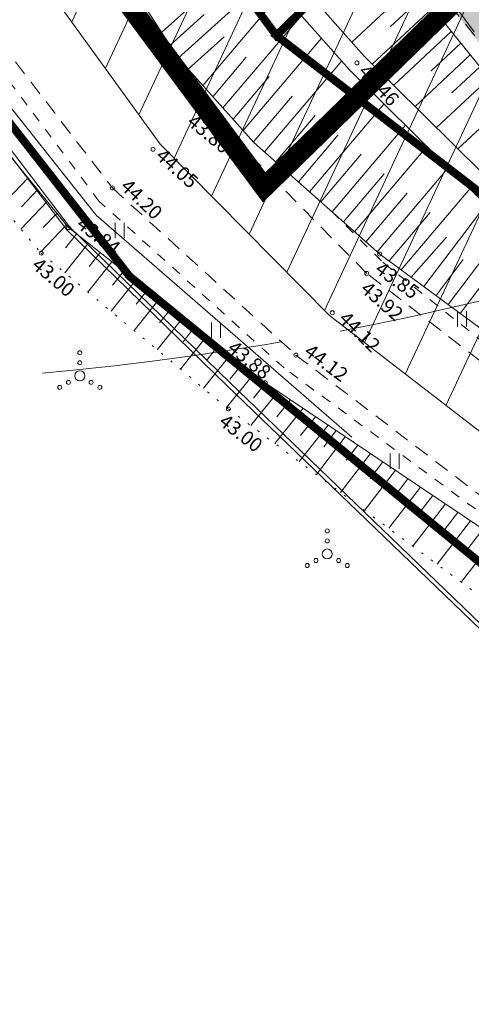
# Model space of a CAD drawing. Units: metres. Extents: x 549865 to 1104449, y 6578775 to 13158862.
# Drawn here: x 551536 to 551559, y 6578897 to 6578946 of the extents above; entities that cross this region are included whole.
import ezdxf

# ---------------------------------------------------------------- set-up
doc = ezdxf.new("R2010")
doc.units = ezdxf.units.M
doc.header["$MEASUREMENT"] = 0
for name, pattern in [('ACAD_ISO02W100', [15, 12, -3]), ('ASFBET', [2.5, 1.5, -1]), ('CENTER', [2, 1.25, -0.25, 0.25, -0.25]), ('DASHED', [0.75, 0.5, -0.25]), ('KATASTRIPIIR', [0.02, 0.01, 0.01]), ('KRAAVIPERV', [0.02, 0.01, 0.01]), ('KRUUSKILL', [2, 1, -1]), ('NOLVAALL', [1.2, 0.2, -1]), ('NOLVAKRIIPS', [0.2, 0.1, 0.1]), ('NOLVAPEAL', [0.2, 0.1, 0.1])]:
    doc.linetypes.add(name, pattern=pattern)
for name, color, linetype, lineweight in [('00_siim_kergliiklus', 7, 'Continuous', 5), ('00_siim_uued krundid', 7, 'Continuous', 5), ('0_Nähtavuskolmnurk', 10, 'DASHED', 20), ('0_Tee kaitsevöönd', 1, 'Continuous', 0), ('0_TULETÕRJE VEEVÕTUKOHT_R', 1, 'Continuous', 20), ('PIIR', 7, 'Continuous', 0), ('VEEKOGU', 4, 'Continuous', 0)]:
    doc.layers.add(name, color=color, linetype=linetype, lineweight=lineweight)
for name, color, linetype in [('00_siim_ol.ol kinnistupiir', 7, 'Continuous'), ('00_siim_planeeritava ala piir', 7, 'Continuous'), ('HALJASTUS', 8, 'Continuous'), ('KORGUS', 7, 'Continuous'), ('KTRASS', 13, 'Continuous'), ('RELJEEF', 8, 'Continuous'), ('SITRASS', 32, 'Continuous'), ('TEE', 7, 'Continuous'), ('VTRASS', 4, 'Continuous')]:
    doc.layers.add(name, color=color, linetype=linetype)
doc.styles.add('romans', font='romans.shx')
doc.styles.add('Style-INTL_ISO_ITALIC', font='INTL_ISO_ITALIC.shx')
doc.linetypes.add('-KS-', pattern='A,5,[139,mkm.shx,S=0.8,R=0,X=0,Y=0],5,-1.5,["K",romans,S=1.4,R=0,X=-0.7,Y=-0.7],-1.5,10,-3', length=26)
doc.linetypes.add('-V-', pattern='A,10,-1.5,["V",romans,S=1.4,R=0,X=-0.7,Y=-0.7],-1.5,10,-3', length=26)
doc.linetypes.add('SI_KBL', pattern='A,8,-2,4,[132,mkm.shx,S=0.5,R=0,X=0,Y=0],4,-2', length=20)

# ---------------------------------------------------------------- blocks, each defined once
blk = doc.blocks.new('VQSA')
at = {"layer": 'HALJASTUS', "linetype": 'Continuous', "lineweight": 0}
for centre, radius in [((0, 0.0115), 0.001), ((0, 0.0065), 0.001), ((0, 0), 0.0025), ((-0.01, -0.00575), 0.001), ((-0.00565, -0.00325), 0.001), ((0.00565, -0.00325), 0.001), ((0.01, -0.00575), 0.001)]:
    blk.add_circle(centre, radius, dxfattribs=at)
blk = doc.blocks.new('HEIN')
at = {"layer": 'HALJASTUS', "linetype": 'Continuous', "lineweight": 0}
for p, q in [((-0.00228, 0.00381), (-0.00228, -0.00381)), ((0.00228, 0.00381), (0.00228, -0.00381))]:
    blk.add_line(p, q, dxfattribs=at)

msp = doc.modelspace()

# ---------------------------------------------------------------- hatches: boundary and pattern name
at = {"layer": '00_siim_kergliiklus', "linetype": 'Continuous'}
h = msp.add_hatch(color=31, dxfattribs=at)
h.dxf.hatch_style = 1
edge = h.paths.add_edge_path()
edge.add_line((551529.57, 6579018.276), (551529.586, 6579018.21))
edge.add_line((551529.586, 6579018.21), (551533.138, 6579009.333))
edge.add_spline(control_points=[(551533.138, 6579009.333), (551534.238, 6579006.571), (551535.337, 6579003.81), (551536.437, 6579001.048), (551536.864, 6578999.975), (551537.272, 6578998.895), (551537.671, 6578997.811), (551539.108, 6578993.908), (551540.513, 6578989.993), (551541.944, 6578986.087), (551542.89, 6578983.505), (551543.841, 6578980.926), (551544.801, 6578978.35), (551545.7, 6578975.936), (551546.684, 6578973.555), (551547.654, 6578971.167), (551548.764, 6578968.435), (551549.958, 6578965.743), (551551.181, 6578963.057), (551552.357, 6578960.475), (551553.695, 6578957.983), (551555.137, 6578955.532), (551556.634, 6578952.988), (551558.283, 6578950.565), (551560.059, 6578948.209), (551561.524, 6578946.265), (551563.048, 6578944.39), (551564.661, 6578942.57), (551566.505, 6578940.489), (551568.384, 6578938.456), (551570.4, 6578936.543), (551572.618, 6578934.438), (551574.881, 6578932.396), (551577.23, 6578930.446), (551579.183, 6578928.825), (551581.184, 6578927.265), (551583.134, 6578925.642), (551585.366, 6578923.784), (551587.591, 6578921.918), (551589.769, 6578919.995), (551591.533, 6578918.437), (551593.244, 6578916.824), (551594.935, 6578915.188), (551597.113, 6578913.081), (551599.263, 6578910.95), (551601.39, 6578908.791), (551604.486, 6578905.648), (551607.544, 6578902.474), (551610.535, 6578899.23), (551613.241, 6578896.296), (551615.858, 6578893.288), (551618.465, 6578890.266), (551620.269, 6578888.174), (551622.034, 6578886.054), (551623.765, 6578883.899), (551625.57, 6578881.652), (551627.272, 6578879.333), (551628.923, 6578876.968), (551630.505, 6578874.703), (551631.984, 6578872.38), (551633.434, 6578870.028), (551634.553, 6578868.213), (551635.634, 6578866.383), (551636.59, 6578864.475), (551637.538, 6578862.582), (551638.39, 6578860.653), (551639.184, 6578858.695), (551639.963, 6578856.773), (551640.737, 6578854.851), (551641.453, 6578852.906), (551642.192, 6578850.899), (551642.874, 6578848.871), (551643.616, 6578846.865), (551644.797, 6578843.67), (551646.026, 6578840.494), (551647.264, 6578837.319), (551648.106, 6578835.159), (551648.978, 6578833.014), (551649.953, 6578830.908), (551650.512, 6578829.701), (551651.136, 6578828.528), (551651.781, 6578827.366), (551652.326, 6578826.383), (551652.87, 6578825.4), (551653.439, 6578824.431), (551655.65, 6578820.666), (551657.899, 6578816.923), (551660.106, 6578813.155), (551661.354, 6578811.024), (551662.598, 6578808.891), (551663.834, 6578806.753), (551664.68, 6578805.289), (551665.515, 6578803.819), (551666.333, 6578802.339), (551668.307, 6578798.769), (551670.184, 6578795.146), (551672.144, 6578791.569), (551672.63, 6578790.682), (551673.141, 6578789.808), (551673.618, 6578788.916), (551674.127, 6578787.965), (551674.63, 6578787.011), (551675.138, 6578786.059), (551675.478, 6578785.423), (551675.818, 6578784.787), (551676.158, 6578784.151), (551676.662, 6578783.209), (551677.202, 6578782.287), (551677.691, 6578781.337), (551678.257, 6578780.238), (551678.823, 6578779.139), (551679.389, 6578778.04)], knot_values=[0, 0, 0, 0, 0.032115, 0.032115, 0.032115, 0.04459, 0.04459, 0.04459, 0.089528, 0.089528, 0.089528, 0.11923, 0.11923, 0.11923, 0.147064, 0.147064, 0.147064, 0.178912, 0.178912, 0.178912, 0.209528, 0.209528, 0.209528, 0.241304, 0.241304, 0.241304, 0.267516, 0.267516, 0.267516, 0.297486, 0.297486, 0.297486, 0.330457, 0.330457, 0.330457, 0.357869, 0.357869, 0.357869, 0.389245, 0.389245, 0.389245, 0.414658, 0.414658, 0.414658, 0.447385, 0.447385, 0.447385, 0.495032, 0.495032, 0.495032, 0.538132, 0.538132, 0.538132, 0.567966, 0.567966, 0.567966, 0.599079, 0.599079, 0.599079, 0.628888, 0.628888, 0.628888, 0.65189, 0.65189, 0.65189, 0.674705, 0.674705, 0.674705, 0.697097, 0.697097, 0.697097, 0.720205, 0.720205, 0.720205, 0.757007, 0.757007, 0.757007, 0.782043, 0.782043, 0.782043, 0.796398, 0.796398, 0.796398, 0.808537, 0.808537, 0.808537, 0.855712, 0.855712, 0.855712, 0.882391, 0.882391, 0.882391, 0.900658, 0.900658, 0.900658, 0.944729, 0.944729, 0.944729, 0.955659, 0.955659, 0.955659, 0.967313, 0.967313, 0.967313, 0.975104, 0.975104, 0.975104, 0.986645, 0.986645, 0.986645, 1, 1, 1, 1], degree=3, periodic=0)
edge.add_line((551679.389, 6578778.04), (551679.356, 6578777.937))
edge.add_spline(control_points=[(551679.356, 6578777.937), (551678.791, 6578778.062), (551678.227, 6578778.188), (551677.662, 6578778.313), (551677.415, 6578778.367), (551677.201, 6578778.517), (551676.978, 6578778.642), (551676.512, 6578778.903), (551676.067, 6578779.171), (551675.644, 6578779.501), (551675.436, 6578779.663), (551675.255, 6578779.847), (551675.099, 6578780.058), (551674.78, 6578780.491), (551674.48, 6578780.928), (551674.22, 6578781.394), (551673.966, 6578781.852), (551673.71, 6578782.309), (551673.466, 6578782.772), (551673.127, 6578783.416), (551672.791, 6578784.061), (551672.45, 6578784.704), (551671.95, 6578785.648), (551671.448, 6578786.592), (551670.945, 6578787.534), (551670.474, 6578788.415), (551669.992, 6578789.291), (551669.521, 6578790.172), (551669.145, 6578790.875), (551668.783, 6578791.587), (551668.407, 6578792.291), (551667.649, 6578793.71), (551666.884, 6578795.125), (551666.113, 6578796.537)], knot_values=[0, 0, 0, 0, 0.029777, 0.029777, 0.029777, 0.042817, 0.042817, 0.042817, 0.070048, 0.070048, 0.070048, 0.083431, 0.083431, 0.083431, 0.110874, 0.110874, 0.110874, 0.137846, 0.137846, 0.137846, 0.175311, 0.175311, 0.175311, 0.230346, 0.230346, 0.230346, 0.281798, 0.281798, 0.281798, 0.322894, 0.322894, 0.322894, 0.405745, 0.405745, 0.405745, 0.405745], degree=3, periodic=0)
edge.add_spline(control_points=[(551666.113, 6578796.537), (551665.218, 6578798.174), (551664.324, 6578799.811), (551663.41, 6578801.438), (551662.398, 6578803.238), (551661.383, 6578805.037), (551660.367, 6578806.835), (551659.939, 6578807.592), (551659.512, 6578808.35), (551659.081, 6578809.106), (551658.285, 6578810.501), (551657.468, 6578811.884), (551656.655, 6578813.27), (551655.709, 6578814.88), (551654.766, 6578816.491), (551653.81, 6578818.095), (551652.989, 6578819.474), (551652.165, 6578820.851), (551651.338, 6578822.227), (551650.483, 6578823.649), (551649.629, 6578825.072), (551648.771, 6578826.493)], knot_values=[0.405745, 0.405745, 0.405745, 0.405745, 0.501818, 0.501818, 0.501818, 0.60819, 0.60819, 0.60819, 0.65298, 0.65298, 0.65298, 0.735714, 0.735714, 0.735714, 0.831872, 0.831872, 0.831872, 0.914519, 0.914519, 0.914519, 1, 1, 1, 1], degree=3, periodic=0)
edge.add_line((551648.771, 6578826.493), (551648.784, 6578826.582))
edge.add_line((551648.784, 6578826.582), (551645.588, 6578833.329))
edge.add_line((551645.588, 6578833.329), (551645.183, 6578834.258))
edge.add_line((551645.183, 6578834.258), (551644.377, 6578836.066))
edge.add_line((551644.377, 6578836.066), (551643.633, 6578837.943))
edge.add_line((551643.633, 6578837.943), (551642.918, 6578839.818))
edge.add_line((551642.918, 6578839.818), (551642.164, 6578841.775))
edge.add_line((551642.164, 6578841.775), (551642.17, 6578841.775))
edge.add_spline(control_points=[(551642.17, 6578841.775), (551642.15, 6578841.928), (551642.131, 6578842.082), (551642.111, 6578842.235), (551642.105, 6578842.283), (551642.093, 6578842.331), (551642.079, 6578842.378), (551641.705, 6578843.579), (551641.302, 6578844.762), (551640.863, 6578845.937), (551640.132, 6578847.892), (551639.406, 6578849.847), (551638.643, 6578851.789), (551637.892, 6578853.699), (551637.123, 6578855.602), (551636.356, 6578857.506), (551635.596, 6578859.395), (551634.829, 6578861.277), (551633.993, 6578863.137), (551633.138, 6578865.039), (551632.018, 6578866.801), (551630.915, 6578868.57), (551629.494, 6578870.849), (551628.051, 6578873.102), (551626.515, 6578875.304), (551624.881, 6578877.647), (551623.215, 6578879.959), (551621.422, 6578882.182), (551619.729, 6578884.281), (551617.996, 6578886.34), (551616.237, 6578888.381), (551613.639, 6578891.395), (551611.038, 6578894.402), (551608.352, 6578897.339), (551605.443, 6578900.519), (551602.487, 6578903.653), (551599.419, 6578906.676), (551597.238, 6578908.826), (551595.056, 6578910.975), (551592.875, 6578913.125)], knot_values=[0, 0, 0, 0, 0.005278, 0.005278, 0.005278, 0.006945, 0.006945, 0.006945, 0.049749, 0.049749, 0.049749, 0.120981, 0.120981, 0.120981, 0.191059, 0.191059, 0.191059, 0.260559, 0.260559, 0.260559, 0.331625, 0.331625, 0.331625, 0.423174, 0.423174, 0.423174, 0.520576, 0.520576, 0.520576, 0.612552, 0.612552, 0.612552, 0.748371, 0.748371, 0.748371, 0.895436, 0.895436, 0.895436, 1, 1, 1, 1], degree=3, periodic=0)
edge.add_line((551592.875, 6578913.125), (551591.308, 6578913.213))
edge.add_line((551591.308, 6578913.213), (551590.382, 6578912.893))
edge.add_line((551590.382, 6578912.893), (551589.203, 6578911.809))
edge.add_line((551589.203, 6578911.809), (551585.767, 6578907.526))
edge.add_line((551585.767, 6578907.526), (551586.204, 6578907.111))
edge.add_line((551586.204, 6578907.111), (551586.045, 6578906.9))
edge.add_line((551586.045, 6578906.9), (551582.273, 6578910.235))
edge.add_line((551582.273, 6578910.235), (551582.494, 6578910.44))
edge.add_line((551582.494, 6578910.44), (551583.291, 6578909.828))
edge.add_line((551583.291, 6578909.828), (551587.23, 6578914.524))
edge.add_line((551587.23, 6578914.524), (551587.657, 6578915.519))
edge.add_line((551587.657, 6578915.519), (551587.836, 6578916.657))
edge.add_line((551587.836, 6578916.657), (551587.789, 6578917.861))
edge.add_spline(control_points=[(551587.789, 6578917.861), (551585.662, 6578919.665), (551583.534, 6578921.47), (551581.407, 6578923.274), (551579.425, 6578924.955), (551577.365, 6578926.542), (551575.363, 6578928.201), (551572.963, 6578930.191), (551570.644, 6578932.267), (551568.38, 6578934.418), (551566.34, 6578936.357), (551564.451, 6578938.429), (551562.582, 6578940.535), (551560.892, 6578942.44), (551559.282, 6578944.393), (551557.739, 6578946.422), (551555.91, 6578948.827), (551554.223, 6578951.311), (551552.698, 6578953.92), (551551.212, 6578956.463), (551549.838, 6578959.048), (551548.605, 6578961.715), (551547.322, 6578964.489), (551546.061, 6578967.265), (551544.917, 6578970.096), (551543.972, 6578972.434), (551543.03, 6578974.771), (551542.146, 6578977.132), (551541.175, 6578979.725), (551540.209, 6578982.319), (551539.256, 6578984.919), (551537.805, 6578988.878), (551536.433, 6578992.867), (551534.937, 6578996.81), (551534.523, 6578997.9), (551534.11, 6578998.99), (551533.696, 6579000.08)], knot_values=[0, 0, 0, 0, 0.083202, 0.083202, 0.083202, 0.160731, 0.160731, 0.160731, 0.253687, 0.253687, 0.253687, 0.337484, 0.337484, 0.337484, 0.413275, 0.413275, 0.413275, 0.503105, 0.503105, 0.503105, 0.59064, 0.59064, 0.59064, 0.681678, 0.681678, 0.681678, 0.756863, 0.756863, 0.756863, 0.839444, 0.839444, 0.839444, 0.965226, 0.965226, 0.965226, 1, 1, 1, 1], degree=3, periodic=0)
edge.add_line((551533.696, 6579000.08), (551532.658, 6579000.465))
edge.add_line((551532.658, 6579000.465), (551531.311, 6579000.695))
edge.add_line((551531.311, 6579000.695), (551530.331, 6579000.541))
edge.add_line((551530.331, 6579000.541), (551524.565, 6578998.378))
edge.add_line((551524.565, 6578998.378), (551520.084, 6578996.665))
edge.add_line((551520.084, 6578996.665), (551519.947, 6578997.001))
edge.add_line((551519.947, 6578997.001), (551519.77, 6578996.945))
edge.add_line((551519.77, 6578996.945), (551518.822, 6578999.768))
edge.add_line((551518.822, 6578999.768), (551519.023, 6578999.815))
edge.add_line((551519.023, 6578999.815), (551519.151, 6578999.481))
edge.add_line((551519.151, 6578999.481), (551523.388, 6579001.08))
edge.add_line((551523.388, 6579001.08), (551529.152, 6579003.354))
edge.add_line((551529.152, 6579003.354), (551530.01, 6579003.859))
edge.add_line((551530.01, 6579003.859), (551530.712, 6579004.613))
edge.add_line((551530.712, 6579004.613), (551531.345, 6579006.066))
edge.add_line((551531.345, 6579006.066), (551530.528, 6579008.15))
edge.add_line((551530.528, 6579008.15), (551526.799, 6579017.185))
edge.add_line((551526.799, 6579017.185), (551529.57, 6579018.276))
at = {"layer": '0_Tee kaitsevöönd', "linetype": 'Continuous'}
h = msp.add_hatch(dxfattribs=at)
h.set_pattern_fill('ANSI31', color=256, scale=20, angle=20)
h.set_pattern_definition([(65, (170.4248, 60.3318), (-2.2657694676, 1.05654565435), [])])
h.paths.add_polyline_path([(551381.525, 6579388.331), (551395.72, 6579375.282), (551409.038, 6579363.027), (551414.775, 6579355.657), (551421.164, 6579347.706), (551431.939, 6579333.225), (551435.929, 6579328.271), (551448.843, 6579310.283), (551463.063, 6579289.941), (551476.921, 6579266.737), (551485.387, 6579248.038), (551492.554, 6579224.131), (551495.664, 6579210.464), (551498.895, 6579193.165), (551501.755, 6579177.978), (551504.214, 6579164.25), (551509.462, 6579143.559), (551509.811, 6579141.568), (551509.92, 6579141.134), (551511.907, 6579134.412), (551517.126, 6579120.337), (551529.576, 6579094.3), (551539.717, 6579074.51), (551548.215, 6579055.698), (551554.417, 6579041.99), (551561.571, 6579021.8), (551566.769, 6579005.738), (551569.339, 6578998.022), (551574.06, 6578984.413), (551578.314, 6578976.413), (551581.597, 6578971.871), (551584.986, 6578968.437), (551595.247, 6578960.508), (551613.422, 6578946.177), (551621.897, 6578938.795), (551639.86, 6578919.728), (551648.328, 6578908.93), (551608.985, 6578878.074), (551601.914, 6578887.09), (551587.196, 6578902.713), (551581.504, 6578907.672), (551564.482, 6578921.093), (551551.755, 6578930.926), (551543.317, 6578939.478), (551535.78, 6578949.906), (551528.093, 6578964.362), (551521.999, 6578981.928), (551519.264, 6578990.141), (551514.213, 6579005.749), (551507.993, 6579023.301), (551502.66, 6579035.087), (551494.658, 6579052.803), (551484.764, 6579072.109), (551471.036, 6579100.82), (551464.436, 6579118.618), (551461.688, 6579127.92), (551460.88, 6579131.118), (551460.535, 6579133.088), (551455.311, 6579153.681), (551452.577, 6579168.943), (551449.752, 6579183.949), (551446.694, 6579200.322), (551444.175, 6579211.389), (551438.455, 6579230.47), (551432.541, 6579243.533), (551421.056, 6579262.764), (551408.043, 6579281.379), (551396.121, 6579297.986), (551392.398, 6579302.608), (551381.607, 6579317.111), (551375.557, 6579324.639), (551372.129, 6579329.043), (551361.864, 6579338.489), (551349.01, 6579350.305), (551334.079, 6579362.171), (551328.903, 6579366.301), (551360.082, 6579405.372)])

# ---------------------------------------------------------------- linework, layer by layer
at = {"layer": '00_siim_ol.ol kinnistupiir', "color": 36, "const_width": 0.4}
msp.add_lwpolyline([(551515.22, 6579026.26), (551478.29, 6579103.73), (551464.39, 6579149.2), (551452.71, 6579208.42), (551439.56, 6579247.03), (551404.69, 6579300.92), (551368.35, 6579342.79), (551347.26, 6579360.37), (551352.11, 6579362.25), (551393.44, 6579378.26), (551417.19, 6579387.46), (551444.8, 6579398.16), (551472.23, 6579408.78), (551493.56, 6579417.04), (551499.71, 6579419.4), (551527.3, 6579429.97), (551559.34, 6579442.24), (551573.04, 6579447.89), (551635.99, 6579269.97), (551698.54, 6579090.52), (551582.99, 6578977.9), (551549.11, 6578944.89), (551539.16, 6578958.32)], close=True, dxfattribs=at)
for points in [[(551315.24, 6579364.656), (551315.24, 6579364.656), (551332.59, 6579350.61), (551359.43, 6579328.88), (551382.97, 6579299.53), (551399.25, 6579279.21), (551430.09, 6579231.74), (551450.9, 6579150.79), (551468.18, 6579083.95), (551505.31, 6579007.74), (551506.33, 6579003.94), (551507.98, 6578999.14), (551525.16, 6578954.19), (551541.79, 6578932.88), (551577.14, 6578903.99), (551601.8, 6578877.58), (551603.448, 6578875.381)], [(551618.542, 6578880.766), (551613.55, 6578887.42), (551587.62, 6578915.18), (551549.11, 6578944.89), (551559.301, 6578954.819), (551573.54, 6578937.6), (551601.37, 6578913.67), (551615.47, 6578899.24), (551626.023, 6578886.939)]]:
    msp.add_lwpolyline(points, dxfattribs=at)
at = {"layer": '00_siim_planeeritava ala piir', "color": 230, "linetype": 'CENTER', "ltscale": 5, "const_width": 1}
msp.add_lwpolyline([(551473.617, 6579101.913), (551510.592, 6579024.348), (551534.694, 6578955.948), (551548.5, 6578937.315), (551558.905, 6578947.452), (551569.958, 6578934.086), (551597.946, 6578910.02), (551611.781, 6578895.861), (551626.442, 6578878.771), (551638.245, 6578860.927), (551645.903, 6578840.412), (551655.587, 6578819.498), (551710.621, 6578858.461), (551796.368, 6579103.032)], dxfattribs=at)
at = {"layer": '00_siim_uued krundid', "color": 1, "linetype": 'Continuous', "const_width": 0.1}
msp.add_lwpolyline([(551396.631, 6579324.938), (551417.377, 6579302.25), (551451.348, 6579252.743), (551465.296, 6579211.788), (551479.265, 6579140.964), (551490.44, 6579108.453), (551527.252, 6579031.231), (551528.084, 6579028.87), (551534.058, 6579011.916), (551542.053, 6578989.345), (551548.099, 6578973.152), (551552.957, 6578962.491), (551559.301, 6578954.819), (551549.11, 6578944.89), (551539.16, 6578958.32), (551515.22, 6579026.26), (551478.29, 6579103.73), (551464.39, 6579149.2), (551452.71, 6579208.42), (551439.56, 6579247.03), (551404.69, 6579300.92)], dxfattribs=at)
at = {"layer": '0_Nähtavuskolmnurk', "ltscale": 5, "flags": 128}
msp.add_lwpolyline([(551523.319, 6579020.97), (551507.631, 6579015.466), (551628.38, 6578849.87), (551523.319, 6579020.97)], dxfattribs=at)
at = {"layer": '0_Tee kaitsevöönd', "flags": 128}
msp.add_lwpolyline([(551608.985, 6578878.074), (551601.914, 6578887.09), (551587.196, 6578902.713), (551581.504, 6578907.672), (551564.482, 6578921.093), (551551.755, 6578930.926), (551543.317, 6578939.478), (551535.78, 6578949.906), (551528.093, 6578964.362), (551521.999, 6578981.928), (551519.264, 6578990.141), (551514.213, 6579005.749), (551507.993, 6579023.301), (551502.66, 6579035.087)], dxfattribs=at)
at = {"layer": '0_TULETÕRJE VEEVÕTUKOHT_R', "linetype": 'ACAD_ISO02W100'}
msp.add_circle((551523.814, 6579077.444), 150, dxfattribs=at)
at = {"layer": 'KORGUS', "color": 8, "linetype": 'Continuous', "lineweight": 0}
for centre in [(551553.124, 6578943.519, 41.46), (551545.461, 6578941.292, 43.86), (551542.961, 6578939.216, 44.05), (551540.936, 6578937.288, 44.2), (551538.739, 6578935.309, 43.84), (551537.387, 6578934.035, 43), (551554.261, 6578933.991, 43.852), (551553.616, 6578933.027, 43.92), (551551.897, 6578931.061, 44.12), (551550.086, 6578928.953, 44.12), (551548.551, 6578927.571, 43.88), (551546.721, 6578926.258, 43)]:
    msp.add_circle(centre, 0.1, dxfattribs=at)
at = {"layer": 'KTRASS', "color": 8, "linetype": '-KS-', "lineweight": 0, "ltscale": 0.5}
msp.add_lwpolyline([(551485.144, 6579043.133), (551493.218, 6579020.275), (551499.493, 6579004.538), (551503.818, 6578996.023), (551510.606, 6578981.341), (551524.204, 6578954.519), (551538.806, 6578935.334), (551546.787, 6578927.578), (551562.009, 6578912.921), (551570.887, 6578905.702), (551584.171, 6578893.414), (551597.004, 6578880.315), (551601.97, 6578874.529)], dxfattribs=at)
at = {"layer": 'PIIR', "linetype": 'KATASTRIPIIR', "lineweight": 0}
msp.add_lwpolyline([(551515.22, 6579026.26), (551478.29, 6579103.73), (551464.39, 6579149.2), (551452.71, 6579208.42), (551439.56, 6579247.03), (551404.69, 6579300.92), (551368.35, 6579342.79), (551347.26, 6579360.37), (551352.11, 6579362.25), (551393.44, 6579378.26), (551417.19, 6579387.46), (551444.8, 6579398.16), (551472.23, 6579408.78), (551493.56, 6579417.04), (551499.71, 6579419.4), (551527.3, 6579429.97), (551559.34, 6579442.24), (551573.04, 6579447.89), (551635.99, 6579269.97), (551698.54, 6579090.52), (551582.99, 6578977.9), (551549.11, 6578944.89), (551539.16, 6578958.32)], close=True, dxfattribs=at)
for points in [[(551618.002, 6578881.481), (551618.002, 6578881.481), (551613.55, 6578887.42), (551587.62, 6578915.18), (551549.11, 6578944.89), (551539.16, 6578958.32), (551515.22, 6579026.26), (551478.29, 6579103.73), (551464.39, 6579149.2), (551452.71, 6579208.42), (551439.56, 6579247.03), (551404.69, 6579300.92), (551368.35, 6579342.79), (551347.26, 6579360.37), (551327.871, 6579375.939)], [(551603.448, 6578875.381), (551603.448, 6578875.381), (551601.8, 6578877.58), (551577.14, 6578903.99), (551541.79, 6578932.88), (551525.16, 6578954.19), (551507.98, 6578999.14), (551506.33, 6579003.94), (551448.8, 6578983.745)]]:
    msp.add_lwpolyline(points, dxfattribs=at)
at = {"layer": 'RELJEEF', "color": 8, "linetype": 'NOLVAKRIIPS', "lineweight": 0, "ltscale": 0.5}
for p, q in [((551543.405, 6578945.05), (551547.745, 6578948.972)), ((551544.218, 6578943.763), (551548.674, 6578947.79)), ((551556.051, 6578947.531), (551552.869, 6578944.562)), ((551545.437, 6578942.402), (551549.351, 6578947.026)), ((551556.479, 6578946.904), (551554.78, 6578945.319)), ((551556.907, 6578946.278), (551553.89, 6578943.464)), ((551543.809, 6578944.404), (551545.503, 6578945.936)), ((551546.448, 6578941.275), (551550.356, 6578945.891)), ((551557.357, 6578945.672), (551555.803, 6578944.222)), ((551544.718, 6578943.205), (551546.509, 6578944.823)), ((551547.459, 6578940.147), (551551.36, 6578944.756)), ((551557.829, 6578945.087), (551554.957, 6578942.407)), ((551558.302, 6578944.502), (551556.826, 6578943.126)), ((551545.943, 6578941.838), (551547.611, 6578943.81)), ((551558.775, 6578943.918), (551556.024, 6578941.351)), ((551548.522, 6578939.082), (551552.365, 6578943.622)), ((551559.247, 6578943.333), (551557.85, 6578942.029)), ((551546.953, 6578940.711), (551548.756, 6578942.841)), ((551549.645, 6578938.086), (551553.409, 6578942.533)), ((551559.72, 6578942.748), (551557.091, 6578940.295)), ((551547.964, 6578939.583), (551549.901, 6578941.871)), ((551550.767, 6578937.09), (551554.478, 6578941.474)), ((551560.665, 6578941.578), (551558.157, 6578939.239)), ((551549.083, 6578938.584), (551551.046, 6578940.902)), ((551551.89, 6578936.095), (551555.547, 6578940.416)), ((551550.206, 6578937.588), (551552.191, 6578939.933)), ((551553.012, 6578935.099), (551556.616, 6578939.357)), ((551551.328, 6578936.593), (551553.336, 6578938.964)), ((551552.451, 6578935.597), (551554.481, 6578937.995)), ((551554.134, 6578934.103), (551557.686, 6578938.299)), ((551536.727, 6578937.776), (551535.407, 6578936.389)), ((551537.205, 6578937.19), (551536.404, 6578936.348)), ((551553.573, 6578934.601), (551555.626, 6578937.026)), ((551555.334, 6578933.199), (551558.755, 6578937.24)), ((551537.683, 6578936.604), (551536.379, 6578935.234)), ((551556.466, 6578932.365), (551559.556, 6578936.447)), ((551538.161, 6578936.018), (551537.49, 6578935.314)), ((551554.729, 6578933.645), (551556.77, 6578936.057)), ((551538.638, 6578935.432), (551537.35, 6578934.079)), ((551539.146, 6578934.988), (551538.599, 6578934.305)), ((551557.673, 6578931.475), (551560.631, 6578935.382)), ((551539.735, 6578934.524), (551538.561, 6578933.057)), ((551540.324, 6578934.059), (551539.77, 6578933.368)), ((551540.913, 6578933.595), (551539.714, 6578932.097)), ((551557.069, 6578931.92), (551558.425, 6578933.71)), ((551541.502, 6578933.13), (551540.942, 6578932.431)), ((551542.09, 6578932.666), (551540.866, 6578931.136)), ((551558.277, 6578931.029), (551559.621, 6578932.805)), ((551542.679, 6578932.202), (551542.113, 6578931.493)), ((551543.268, 6578931.737), (551542.019, 6578930.176)), ((551543.857, 6578931.273), (551543.284, 6578930.556)), ((551544.446, 6578930.808), (551543.171, 6578929.215)), ((551545.035, 6578930.344), (551544.455, 6578929.619)), ((551545.624, 6578929.879), (551544.324, 6578928.255)), ((551546.213, 6578929.415), (551545.626, 6578928.682)), ((551546.802, 6578928.95), (551545.477, 6578927.295)), ((551547.391, 6578928.486), (551546.797, 6578927.744)), ((551547.98, 6578928.022), (551546.629, 6578926.334)), ((551548.57, 6578927.558), (551547.968, 6578926.807)), ((551549.194, 6578927.138), (551547.829, 6578925.433)), ((551549.818, 6578926.718), (551549.139, 6578925.87)), ((551550.443, 6578926.298), (551549.033, 6578924.537)), ((551551.067, 6578925.878), (551550.311, 6578924.933)), ((551551.691, 6578925.458), (551550.238, 6578923.641)), ((551552.547, 6578924.882), (551551.102, 6578922.998)), ((551553.17, 6578924.462), (551552.597, 6578923.714)), ((551553.794, 6578924.043), (551552.306, 6578922.102)), ((551554.417, 6578923.623), (551553.787, 6578922.802)), ((551555.04, 6578923.204), (551553.509, 6578921.207)), ((551555.664, 6578922.784), (551554.977, 6578921.889)), ((551556.287, 6578922.365), (551554.713, 6578920.311)), ((551556.911, 6578921.945), (551556.168, 6578920.976)), ((551557.534, 6578921.526), (551555.916, 6578919.416)), ((551558.781, 6578920.687), (551557.12, 6578918.52)), ((551558.157, 6578921.106), (551557.358, 6578920.063)), ((551559.404, 6578920.267), (551558.548, 6578919.151)), ((551560.028, 6578919.848), (551558.323, 6578917.625))]:
    msp.add_line(p, q, dxfattribs=at)
at = {"layer": 'RELJEEF', "color": 8, "linetype": 'NOLVAPEAL', "lineweight": 0, "ltscale": 0.5}
msp.add_lwpolyline([(551571.95, 6578909.058), (551562.825, 6578917.965), (551558.471, 6578920.895), (551548.551, 6578927.571), (551538.739, 6578935.309), (551530.029, 6578945.992), (551524, 6578962.446), (551519.041, 6578980.532), (551510.333, 6579003.757), (551505.256, 6579019.666), (551499.296, 6579033.491), (551491.369, 6579050.788), (551481.255, 6579070.555), (551473.154, 6579087.072), (551465.997, 6579102.909), (551460.851, 6579117.386), (551459.038, 6579119.168), (551456.217, 6579118.579)], dxfattribs=at)
at = {"layer": 'RELJEEF', "color": 8, "linetype": 'NOLVAALL', "lineweight": 0, "ltscale": 0.5}
msp.add_lwpolyline([(551507.452, 6578999.735), (551512.877, 6578988.332), (551515.816, 6578979.455), (551521.941, 6578961.766), (551528.295, 6578944.845), (551537.387, 6578934.035), (551546.721, 6578926.258), (551561.123, 6578915.541), (551569.265, 6578909.156), (551569.196, 6578906.821)], dxfattribs=at)
at = {"layer": 'RELJEEF', "color": 8, "linetype": 'NOLVAKRIIPS', "lineweight": 0, "ltscale": 0.5}
for points in [[(551555.833, 6578932.832), (551557.587, 6578934.84)], [(551552.094, 6578925.187), (551551.474, 6578924.383)]]:
    msp.add_lwpolyline(points, dxfattribs=at)
at = {"layer": 'SITRASS', "color": 8, "linetype": 'SI_KBL', "lineweight": 0, "ltscale": 0.5}
msp.add_lwpolyline([(551455.082, 6579118.293), (551457.709, 6579118.488), (551461.04, 6579116.214), (551465.092, 6579106.612), (551471.567, 6579090.112), (551479.638, 6579073.886), (551488.854, 6579054.956), (551497.67, 6579036.434), (551505.64, 6579016.34), (551512.599, 6578998.851), (551518.424, 6578979.683), (551525.309, 6578959.375), (551531.699, 6578946.542), (551540.132, 6578935.926), (551552.867, 6578924.855)], dxfattribs=at)
at = {"layer": 'TEE', "color": 8, "linetype": 'ASFBET', "lineweight": 0, "ltscale": 0.5}
for points in [[(551455.767, 6579120.125), (551458.722, 6579120.358), (551461.342, 6579118.96), (551467.115, 6579103.142), (551474.016, 6579087.619), (551482.105, 6579071.11), (551492.26, 6579051.28), (551500.161, 6579033.88), (551506.039, 6579020.001), (551511.535, 6579004.349), (551516.613, 6578989.238), (551519.451, 6578980.77), (551525.375, 6578963.094), (551533.053, 6578947.535), (551540.936, 6578937.288), (551550.086, 6578928.953), (551563.424, 6578918.788), (551571.945, 6578912.029), (551574.842, 6578909.617), (551585.434, 6578900.797), (551599.695, 6578884.856), (551606.134, 6578876.768)], [(551584.211, 6578920.895), (551587.789, 6578917.861), (551587.836, 6578916.657), (551587.657, 6578915.519), (551587.23, 6578914.524), (551583.291, 6578909.828), (551577.715, 6578914.213), (551566.205, 6578923.3), (551553.616, 6578933.027), (551545.461, 6578941.292), (551538.162, 6578951.39)], [(551557.739, 6578946.422), (551562.582, 6578940.535), (551568.38, 6578934.418), (551575.363, 6578928.201), (551581.407, 6578923.274), (551584.211, 6578920.895)]]:
    msp.add_lwpolyline(points, dxfattribs=at)
at = {"layer": 'TEE', "color": 8, "linetype": 'KRUUSKILL', "lineweight": 0, "ltscale": 0.5}
for points in [[(551570.442, 6578905.413), (551571.95, 6578909.058), (551571.571, 6578911.614), (551563.053, 6578918.308), (551549.491, 6578928.307), (551540.284, 6578936.617), (551532.388, 6578947.153), (551524.646, 6578962.731), (551519.041, 6578980.532), (551516.225, 6578989.099), (551511.035, 6579003.982), (551505.584, 6579019.812), (551499.789, 6579033.672), (551491.812, 6579051.007), (551482.105, 6579071.11)], [(551551.868, 6578936.113), (551554.416, 6578933.584), (551582.672, 6578911.083), (551583.674, 6578910.285)]]:
    msp.add_lwpolyline(points, dxfattribs=at)
at = {"layer": 'VEEKOGU', "color": 8, "linetype": 'KRAAVIPERV', "lineweight": 0, "ltscale": 0.5}
for points in [[(551554.261, 6578933.991), (551547.991, 6578939.553), (551544.192, 6578943.792), (551540.004, 6578950.273)], [(551549.432, 6578948.442), (551553.487, 6578943.863), (551559.407, 6578938.001), (551561.794, 6578935.638), (551568.94, 6578929.576), (551581.062, 6578919.74), (551582.646, 6578918.313), (551584.603, 6578916.549), (551583.933, 6578915.807)], [(551583.933, 6578915.807), (551580.412, 6578918.98), (551568.302, 6578928.806), (551561.118, 6578934.9), (551552.761, 6578943.175), (551548.664, 6578947.802)], [(551557.119, 6578945.966), (551562.092, 6578939.813), (551567.757, 6578933.846), (551575.145, 6578927.578), (551580.864, 6578922.655), (551585.433, 6578918.802), (551586.442, 6578917.012), (551586.593, 6578915.752), (551585.975, 6578914.455), (551583.977, 6578912.737), (551582.084, 6578912.146), (551573.621, 6578919.29), (551566.479, 6578924.98), (551554.261, 6578933.991)]]:
    msp.add_lwpolyline(points, dxfattribs=at)
at = {"layer": 'VTRASS', "color": 8, "linetype": '-V-', "lineweight": 0, "ltscale": 0.5}
msp.add_lwpolyline([(551484.96, 6579043.054), (551493.031, 6579020.205), (551499.311, 6579004.456), (551503.638, 6578995.936), (551510.425, 6578981.257), (551524.034, 6578954.412), (551538.656, 6578935.201), (551546.648, 6578927.434), (551561.883, 6578912.766), (551570.756, 6578905.55), (551584.032, 6578893.27), (551596.857, 6578880.18), (551601.81, 6578874.408)], dxfattribs=at)

# ---------------------------------------------------------------- block references
at = {"layer": 'HALJASTUS', "color": 8, "linetype": 'Continuous', "lineweight": 0, "xscale": 100, "yscale": 100, "zscale": 100}
for name, p in [('HEIN', (551541.301, 6578935.164)), ('HEIN', (551558.36, 6578930.755)), ('HEIN', (551546.096, 6578930.188)), ('VQSA', (551539.311, 6578927.916)), ('HEIN', (551555.01, 6578923.655)), ('VQSA', (551551.646, 6578919.031))]:
    msp.add_blockref(name, p, dxfattribs=at)

# ---------------------------------------------------------------- texts
at = {"layer": 'KORGUS', "color": 8, "linetype": 'Continuous', "lineweight": 0, "style": 'Style-INTL_ISO_ITALIC'}
for s, rotation, p in [('41.46', 313.1129, (551553.147, 6578943.042)), ('43.86', 320.2819, (551544.607, 6578940.488)), ('44.05', 317.9505, (551543.042, 6578938.806)), ('44.20', 316.3112, (551541.289, 6578937.296, 44.2)), ('43.84', 322.6219, (551539.089, 6578935.356, 43.84)), ('43.00', 319.4882, (551536.864, 6578933.343)), ('43.85', 323.9633, (551553.964, 6578933.105, 0)), ('43.92', 318.8488, (551553.254, 6578932.166)), ('44.12', 315.2323, (551552.168, 6578930.708)), ('43.88', 320.9876, (551546.619, 6578929.193, 0)), ('44.12', 323.1995, (551550.436, 6578929.003, 44.12)), ('43.00', 322.0752, (551546.187, 6578925.519))]:
    msp.add_text(s, height=0.7, rotation=rotation, dxfattribs=at).set_placement(p)

doc.saveas('drawing.dxf')
